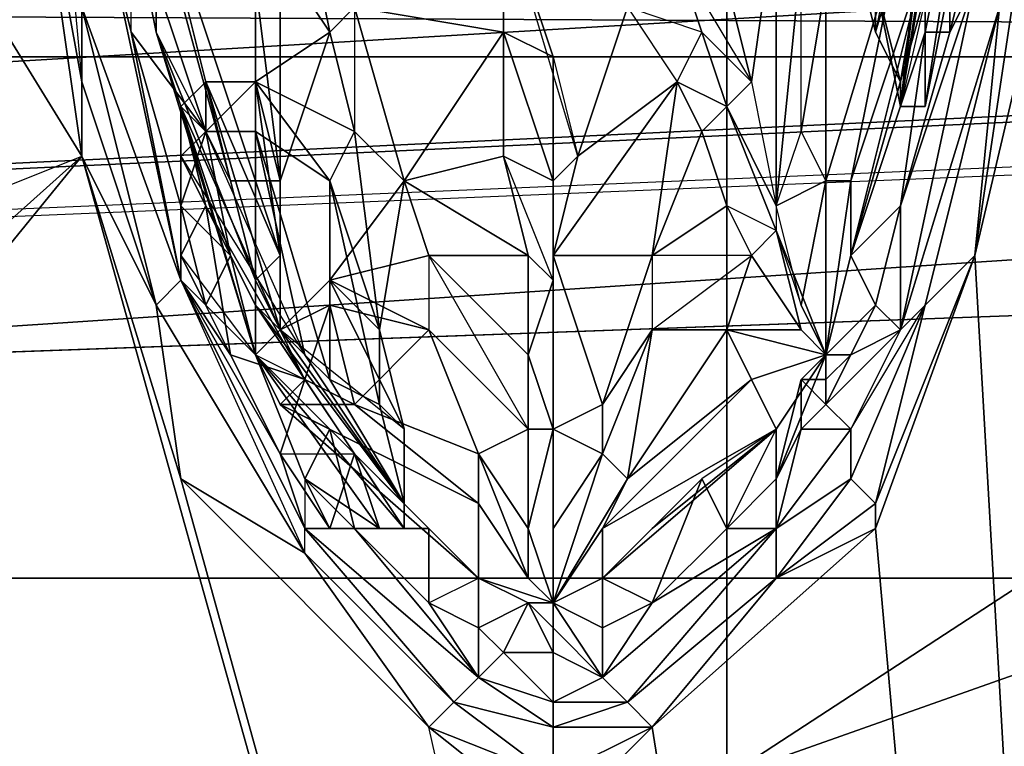
# Model space of a CAD drawing. Units: millimetres. Extents: x 186 to 3445, y -1582 to 1508.
# Drawn here: x 1296 to 1309, y -25 to -16 of the extents above; entities that cross this region are included whole.
import ezdxf

# ---------------------------------------------------------------- set-up
doc = ezdxf.new("R2010")
doc.units = ezdxf.units.MM
doc.layers.add('008', color=250, linetype='Continuous', lineweight=25)
doc.layers.add('CWRo 299.008', color=250, linetype='Continuous')
doc.styles.get("Standard").update_dxf_attribs({"font": 'ariali.ttf', "height": 150})
doc.dimstyles.new('Стиль 150', dxfattribs={"dimtxt": 150, "dimasz": 150, "dimexe": 50, "dimexo": 0, "dimgap": 50, "dimtad": 1, "dimdec": 0, "dimdsep": 32, "dimtxsty": 'Standard', "dimcen": 150, "dimclrd": 256, "dimclre": 256, "dimadec": 0, "dimazin": 0, "dimtfac": 1, "dimtdec": 0, "dimtmove": 0, "dimatfit": 3, "dimfxl": 0, "dimlwd": -1, "dimarcsym": 0})

# ---------------------------------------------------------------- blocks, each defined once
blk = doc.blocks.new('*D9')
at = {"layer": '008', "lineweight": -2}
for p, q in [((185.669, -7.759), (185.669, -1582.264)), ((2931.705, -7.759), (2931.705, -1582.264))]:
    blk.add_line(p, q, dxfattribs=at)
at = {"layer": '008'}
blk.add_line((335.669, -1532.264), (2781.705, -1532.264), dxfattribs=at)
for points in [[(335.669, -1507.264), (335.669, -1557.264), (185.669, -1532.264)], [(2781.705, -1507.264), (2781.705, -1557.264), (2931.705, -1532.264)]]:
    blk.add_solid(points, dxfattribs=at)
at = {"layer": 'Defpoints', "color": 0}
for p in [(185.669, -7.759), (2931.705, -7.759), (2931.705, -1532.264)]:
    blk.add_point(p, dxfattribs=at)
at = {"layer": '008', "color": 0, "insert": (1548.812, -1405.627), "char_height": 150, "width": 616.93975, "attachment_point": 5}
blk.add_mtext('2748', dxfattribs=at)
blk = doc.blocks.new('*D11')
at = {"layer": '008', "lineweight": -2}
for p, q in [((1931.705, -13.203), (1931.705, -621.163)), ((1185.134, -14.559), (1185.134, -621.163))]:
    blk.add_line(p, q, dxfattribs=at)
at = {"layer": '008'}
blk.add_line((1335.134, -571.163), (1781.705, -571.163), dxfattribs=at)
for points in [[(1335.134, -546.163), (1335.134, -596.163), (1185.134, -571.163)], [(1781.705, -546.163), (1781.705, -596.163), (1931.705, -571.163)]]:
    blk.add_solid(points, dxfattribs=at)
at = {"layer": 'Defpoints', "color": 0}
for p in [(1931.705, -13.203), (1185.134, -14.559), (1931.705, -571.163)]:
    blk.add_point(p, dxfattribs=at)
at = {"layer": '008', "color": 0, "insert": (1558.419, -444.577), "char_height": 150, "attachment_point": 5}
blk.add_mtext('750', dxfattribs=at)
blk = doc.blocks.new('*D12')
at = {"layer": '008', "lineweight": -2}
for p, q in [((1333.749, 188.776), (663.745, 188.776)), ((1333.749, -211.844), (663.745, -211.844))]:
    blk.add_line(p, q, dxfattribs=at)
at = {"layer": '008'}
blk.add_line((713.745, -61.844), (713.745, 38.776), dxfattribs=at)
for points in [[(688.745, 38.776), (738.745, 38.776), (713.745, 188.776)], [(688.745, -61.844), (738.745, -61.844), (713.745, -211.844)]]:
    blk.add_solid(points, dxfattribs=at)
at = {"layer": 'Defpoints', "color": 0}
for p in [(713.745, 188.776), (1333.749, 188.776), (1333.749, -211.844)]:
    blk.add_point(p, dxfattribs=at)
at = {"layer": '008', "color": 0, "insert": (587.159, 23.212), "char_height": 150, "attachment_point": 5, "rotation": 90}
blk.add_mtext('400', dxfattribs=at)

msp = doc.modelspace()

# ---------------------------------------------------------------- linework, layer by layer
at = {"layer": 'CWRo 299.008', "color": 18, "lineweight": 25}
for points in [[(1263.484, -13.099), (1263.484, -8.404), (1264.11, -8.717), (1264.11, -12.786), (1263.484, -13.099), (1264.423, -17.481), (1234.376, -45.336), (1263.797, -3.709), (1267.24, 2.55), (1234.376, -45.336), (1270.683, 46.681), (1299.79, 7.245), (1297.912, 2.863), (1295.408, 10.375), (1297.912, 2.863), (1296.034, -8.091), (1296.347, -13.412), (1294.469, -13.725), (1296.973, -17.794)], [(1345.173, -25.618), (1345.173, -5.9), (1330.776, -16.542), (1345.173, -5.9), (1330.776, -4.961), (1305.111, 4.115), (1345.173, 4.115), (1305.111, 4.115), (1319.508, -5.274), (1305.111, 4.115), (1330.776, -4.961), (1319.508, -5.274), (1345.173, 4.115), (1305.111, 4.115), (1345.173, 22.894), (1305.111, 13.818), (1345.173, 4.115), (1345.173, -5.9), (1345.173, -25.618), (1330.776, -16.542), (1305.111, -25.618)], [(1361.135, -1.831), (1359.883, -5.587), (1360.822, -1.831), (1362.7, 0.986), (1361.448, -1.831), (1361.135, -1.831), (1360.822, -1.831), (1362.387, 1.299), (1361.448, 1.611), (1363.639, 3.802), (1357.692, 14.131), (1359.883, -4.961), (1350.181, -4.648), (1357.692, 14.131), (1311.058, -68.184), (1290.088, -26.244), (1296.973, -17.794), (1298.225, -21.862), (1311.058, -68.184), (1290.088, -26.244), (1296.973, -17.794), (1291.027, -23.114)], [(1348.929, -16.229), (1345.486, -14.977), (1346.112, -15.603), (1348.929, -16.229), (1186.177, -23.114), (1184.612, 1.611), (1184.612, -22.175), (1187.742, -23.74), (1187.116, -24.366), (1190.559, -46.275), (1194.002, -46.275)], [(1302.92, -16.542), (1302.294, -16.229), (1302.294, -14.664), (1303.233, -5.274), (1302.294, -5.274), (1300.416, -5.587), (1301.042, -3.396), (1300.729, -1.518), (1300.416, -4.022), (1299.164, -4.961), (1300.103, -3.396), (1300.729, -1.518), (1299.79, -2.144), (1300.103, -2.457), (1300.103, -1.831), (1299.79, -2.144)], [(1299.477, -3.709), (1299.164, -3.709), (1299.477, -2.457), (1299.477, -3.709), (1299.164, -4.961), (1300.416, -4.022), (1300.103, -5.274), (1300.416, -5.587), (1302.294, -5.274), (1300.416, -8.717), (1302.294, -5.274), (1302.294, -14.664), (1302.294, -16.229), (1300.416, -15.916), (1301.042, -18.106), (1300.416, -17.481), (1299.164, -16.855), (1300.103, -16.229), (1299.79, -14.664), (1300.416, -15.916), (1300.103, -16.229), (1300.416, -17.481)], [(1272.56, -32.191), (1282.263, -38.45), (1261.606, -68.184), (1282.263, -38.45), (1311.058, -68.184), (1308.241, -19.045), (1309.493, -13.725), (1314.187, -5.9), (1311.058, -68.184), (1306.989, -22.488), (1308.241, -19.045), (1307.615, -19.671), (1306.989, -22.175), (1306.989, -22.488)], [(1300.416, -21.549), (1300.103, -22.488), (1299.477, -21.549), (1298.225, -19.358), (1299.79, -22.488), (1301.668, -24.679), (1299.79, -22.801), (1299.79, -22.488), (1298.225, -19.358), (1297.286, -14.977), (1296.973, -15.916), (1297.286, -14.977), (1296.973, -13.099), (1296.973, -8.404), (1297.286, -7.465), (1297.599, -6.526), (1297.286, -8.091), (1297.286, -8.404), (1296.973, -8.404), (1297.286, -7.465), (1297.286, -8.091)], [(1296.347, -8.404), (1296.347, -13.412), (1296.973, -17.794), (1291.027, -23.114), (1293.843, -19.045), (1296.973, -17.794), (1294.469, -13.725)], [(1308.867, -9.969), (1309.18, -12.786), (1308.241, -19.045), (1308.554, -15.916), (1307.615, -19.671), (1306.989, -22.175), (1306.676, -21.862), (1306.676, -21.236), (1307.302, -19.984), (1307.615, -19.671), (1308.554, -15.916), (1307.302, -19.984), (1306.676, -20.297), (1306.989, -19.671), (1306.676, -20.297), (1306.363, -20.297)], [(1306.989, -12.473), (1307.302, -9.969), (1307.615, -10.595), (1307.615, -14.351), (1306.989, -12.473), (1307.615, -14.351), (1306.989, -15.603), (1307.302, -17.168), (1307.928, -13.099), (1308.241, -13.099), (1307.615, -17.168), (1307.302, -17.168)], [(1346.112, -15.603), (1186.177, -23.114), (1311.058, -10.908), (1329.211, -13.725)], [(1306.989, -15.603), (1306.989, -16.229), (1307.302, -16.855), (1307.302, -17.168), (1307.928, -12.16)], [(1299.477, -18.106), (1299.477, -15.29), (1300.103, -16.229), (1299.79, -14.664), (1299.164, -13.099), (1300.416, -12.786), (1300.416, -15.916), (1299.79, -14.664), (1298.225, -13.099), (1299.477, -15.29), (1300.103, -16.229), (1299.477, -18.106), (1299.164, -16.855), (1298.538, -17.481), (1298.538, -16.855)], [(1308.554, -15.916), (1308.241, -19.045), (1309.493, -13.725), (1309.18, -12.786)], [(1298.225, -14.351), (1298.538, -14.038), (1299.164, -15.603), (1299.477, -15.29), (1299.477, -18.106), (1299.164, -15.603), (1299.477, -18.106), (1299.164, -18.106), (1297.912, -14.351), (1299.164, -15.603), (1297.912, -14.351), (1298.225, -14.351), (1297.912, -14.351), (1297.599, -13.099)], [(1307.302, -14.977), (1307.302, -13.725), (1307.928, -13.099), (1307.615, -15.29), (1307.928, -13.099), (1307.302, -16.855), (1306.989, -16.229), (1307.928, -13.099), (1307.615, -13.099), (1307.302, -13.725), (1306.989, -13.412), (1306.363, -15.603), (1307.302, -14.977), (1306.363, -18.106), (1305.737, -18.419), (1306.05, -17.481), (1306.05, -15.29), (1305.737, -18.419)], [(1306.676, -14.977), (1306.989, -16.229), (1307.928, -13.099)], [(1307.615, -13.099), (1306.989, -16.229), (1306.989, -15.603), (1307.302, -17.168), (1307.302, -16.855), (1307.928, -13.099)], [(1308.241, -13.099), (1307.615, -17.168), (1307.928, -15.603)], [(1357.066, -13.412), (1356.44, -14.664), (1355.188, -15.603), (1355.188, -15.916), (1352.058, -16.229), (1248.148, -23.114), (1186.177, -23.114), (1184.612, -23.114), (1184.612, -22.175), (1184.612, -23.114), (1187.116, -24.366), (1190.559, -46.275), (1194.002, -46.275), (1192.75, -66.306), (1187.429, -46.588), (1199.009, -78.825)], [(1296.347, -13.412), (1296.973, -16.855), (1297.912, -19.671), (1296.973, -17.794), (1296.973, -16.855), (1296.347, -13.412)], [(1296.973, -17.794), (1296.347, -13.412), (1296.973, -17.794)], [(1307.302, -13.725), (1307.302, -14.977), (1306.363, -15.603), (1306.989, -13.412), (1306.05, -15.29), (1306.363, -15.603), (1306.05, -17.481), (1306.363, -18.106)], [(1343.921, -15.603), (1186.177, -23.114), (1339.226, -14.038)], [(1270.683, -15.916), (1399.006, -16.542), (1397.754, -15.916), (1272.56, -14.038)], [(1297.912, -14.351), (1299.164, -18.106), (1298.851, -18.106), (1299.164, -19.358), (1297.912, -16.229), (1298.538, -17.481), (1297.599, -14.664), (1298.538, -17.481), (1297.599, -16.229), (1298.225, -19.358), (1297.286, -14.977)], [(1297.912, -16.229), (1298.851, -18.106), (1297.912, -14.664), (1297.912, -14.351), (1298.851, -18.106)], [(1304.485, -16.855), (1304.798, -16.229), (1305.111, -17.168), (1305.424, -16.855), (1304.798, -16.229), (1304.485, -15.29), (1304.798, -14.351), (1305.424, -16.855), (1305.737, -14.664), (1305.737, -18.419), (1306.363, -18.106), (1306.05, -19.671), (1305.737, -18.419), (1305.737, -18.732), (1306.05, -19.984), (1305.424, -19.045), (1305.111, -19.984), (1306.05, -19.984)], [(1304.798, -14.351), (1305.424, -16.855), (1305.737, -14.664), (1305.737, -18.419), (1306.05, -15.29)], [(1300.416, -20.923), (1301.981, -21.549), (1301.981, -22.175), (1302.607, -23.114), (1302.607, -22.488), (1301.981, -21.549), (1300.416, -20.923), (1301.355, -19.984), (1300.416, -20.923), (1300.103, -19.671), (1299.79, -20.61), (1299.477, -19.984), (1298.538, -16.855), (1298.225, -17.168), (1298.538, -16.855), (1298.538, -17.481), (1297.912, -16.229), (1298.851, -19.045), (1299.164, -20.297), (1297.912, -16.229), (1297.912, -14.664)], [(1303.233, -17.794), (1302.92, -18.106), (1302.92, -16.542), (1303.233, -17.794), (1302.294, -14.664)], [(1307.928, -16.229), (1307.615, -16.229), (1307.928, -14.664), (1306.676, -19.045), (1307.615, -16.229), (1307.928, -16.229), (1307.302, -18.419), (1308.241, -15.603), (1307.302, -19.984), (1306.676, -21.236), (1306.363, -20.923), (1306.05, -21.236), (1305.737, -22.488), (1306.676, -21.236), (1306.676, -21.862), (1307.615, -19.671)], [(1297.286, -14.977), (1297.599, -16.229), (1297.286, -14.977)], [(1307.302, -14.977), (1306.363, -18.106), (1306.676, -18.106), (1307.302, -14.977)], [(1308.241, -14.977), (1307.928, -16.229), (1308.241, -14.977)], [(1306.05, -19.671), (1306.363, -20.297), (1305.737, -18.732), (1305.111, -17.168), (1305.111, -18.419), (1304.798, -17.481), (1305.111, -18.419), (1304.172, -19.045), (1302.92, -19.045), (1304.485, -16.855), (1303.233, -17.794), (1303.859, -15.916), (1304.485, -16.855), (1304.798, -16.229), (1304.485, -15.29)], [(1306.676, -19.045), (1307.615, -15.29), (1306.676, -18.106), (1306.676, -19.045), (1306.363, -20.297)], [(1307.615, -15.29), (1307.615, -17.168), (1307.615, -15.29), (1307.302, -17.168), (1307.615, -15.29)], [(1298.225, -19.358), (1298.225, -19.045), (1298.538, -19.671), (1298.851, -19.045), (1299.164, -20.297), (1298.225, -17.168), (1298.225, -19.045), (1298.538, -18.419), (1298.225, -17.168), (1299.164, -20.297), (1300.103, -21.236), (1299.477, -20.923), (1300.103, -21.236), (1301.981, -23.114), (1301.981, -23.74), (1301.355, -23.427), (1301.981, -23.74), (1301.981, -24.366), (1302.294, -24.053), (1301.981, -23.74), (1302.294, -24.053), (1302.607, -23.427), (1302.92, -23.74), (1302.92, -24.053), (1303.546, -24.366), (1303.546, -23.74), (1304.172, -23.427), (1303.546, -23.74), (1303.546, -23.114), (1303.546, -23.74), (1303.546, -24.366), (1305.737, -22.488), (1304.172, -23.427), (1305.111, -22.488), (1305.737, -22.488), (1306.676, -21.236), (1306.363, -20.923), (1306.363, -20.61), (1306.05, -20.61), (1306.05, -21.236), (1306.363, -20.923), (1306.676, -20.297), (1307.302, -19.984), (1306.989, -19.671), (1307.302, -18.419), (1307.928, -16.229), (1308.241, -15.603)], [(1306.05, -17.481), (1306.363, -15.603)], [(1450.335, -23.114), (1217.162, -23.114), (1399.006, -16.542), (1399.945, -16.229), (1399.945, -16.855), (1399.006, -17.168), (1399.006, -16.542), (1399.945, -15.916), (1450.335, -23.114), (1217.162, -23.114), (1227.804, -46.588), (1447.519, -56.604), (1229.682, -66.932), (1231.56, -79.764), (1230.934, -78.199), (1229.369, -65.054), (1229.682, -66.932), (1229.369, -65.054), (1228.43, -54.1)], [(1270.683, -15.916), (1399.006, -16.542), (1269.118, -16.542)], [(1296.973, -15.916), (1296.973, -16.855), (1297.912, -19.671), (1296.973, -15.916)], [(1303.859, -21.862), (1305.111, -19.984), (1305.424, -20.61), (1306.363, -20.297), (1306.05, -20.61), (1306.05, -21.236), (1305.737, -21.862), (1306.05, -21.236), (1305.737, -22.488), (1303.546, -24.366), (1303.859, -24.679), (1303.546, -24.366), (1302.92, -24.679), (1301.981, -24.366), (1302.294, -24.053), (1302.92, -24.053), (1302.92, -24.679), (1303.546, -24.366), (1302.92, -23.427), (1302.92, -23.74), (1302.92, -23.427), (1302.607, -23.427), (1302.92, -23.427), (1302.607, -23.427), (1301.981, -23.74), (1301.981, -23.114), (1302.607, -23.427), (1302.294, -24.053), (1302.92, -24.053), (1302.92, -24.679), (1302.92, -24.992), (1301.668, -24.679), (1301.981, -24.366), (1299.79, -22.488), (1301.668, -24.679), (1299.79, -22.801), (1297.912, -19.671), (1298.225, -21.862), (1296.973, -17.794), (1297.912, -19.671), (1296.973, -15.916), (1298.225, -19.358), (1297.912, -19.671), (1299.79, -22.801)], [(1303.859, -15.916), (1303.233, -17.794), (1304.485, -16.855), (1302.92, -19.045), (1303.233, -17.794), (1302.92, -18.106), (1302.294, -17.794), (1302.294, -16.229), (1302.294, -17.794), (1301.042, -18.106), (1300.416, -15.916), (1302.294, -16.229), (1302.92, -16.542), (1302.92, -18.106), (1302.92, -19.358)], [(1186.177, -23.114), (1352.058, -16.229)], [(1787.419, -23.114), (1352.058, -16.229), (1248.148, -23.114), (1217.788, -45.649), (1787.419, -23.114)], [(1299.164, -20.297), (1299.477, -20.923), (1299.79, -20.61), (1299.477, -21.549), (1298.851, -20.297), (1299.477, -21.549), (1298.225, -19.358), (1297.599, -16.229), (1298.225, -18.419), (1298.538, -17.481), (1298.851, -19.045), (1299.164, -20.297), (1299.477, -20.923), (1300.416, -20.923), (1301.981, -22.175), (1302.607, -23.114), (1301.981, -23.114)], [(1298.225, -18.419), (1297.599, -16.229), (1298.538, -17.481), (1298.225, -17.794), (1298.225, -17.168), (1298.225, -17.794), (1298.538, -18.419), (1298.225, -17.168), (1299.164, -20.297), (1301.042, -22.488), (1300.729, -22.488), (1300.416, -21.549), (1301.042, -22.488), (1299.164, -19.671)], [(1298.225, -17.168), (1299.164, -20.297), (1299.477, -19.984), (1299.164, -19.358), (1297.912, -16.229), (1299.164, -20.297), (1301.042, -22.488), (1301.042, -22.175), (1299.164, -19.671), (1301.042, -22.488), (1300.729, -22.488), (1299.164, -20.297), (1300.103, -21.236), (1299.79, -21.862), (1299.164, -20.297), (1300.729, -22.488), (1300.416, -21.549), (1300.103, -22.488), (1299.79, -21.862), (1299.79, -22.488), (1300.103, -22.488), (1299.477, -21.549), (1299.79, -20.61), (1300.416, -21.549), (1299.164, -19.671), (1299.79, -20.61), (1299.477, -19.984), (1299.164, -20.297), (1299.477, -19.984), (1301.042, -22.175), (1299.79, -20.297), (1300.103, -20.61), (1299.164, -17.481), (1299.79, -20.297), (1298.538, -17.481), (1298.225, -17.794)], [(1304.798, -16.229), (1305.111, -17.168), (1305.424, -16.855), (1305.737, -18.419), (1305.737, -18.732), (1305.111, -17.168), (1305.111, -18.419)], [(1305.111, -25.618), (1319.508, -16.229), (1305.111, -25.618), (1330.776, -16.542), (1319.508, -16.229), (1345.173, -25.618)], [(1269.118, -16.542), (1399.006, -16.542), (1217.162, -23.114)], [(1300.729, -20.923), (1300.103, -20.61), (1300.103, -18.106), (1300.103, -20.61), (1299.164, -17.481), (1299.164, -16.855), (1300.103, -18.106), (1299.164, -16.855), (1299.477, -19.045), (1299.477, -18.106), (1299.164, -18.106), (1299.477, -19.045), (1299.164, -19.358), (1299.477, -19.984), (1299.164, -20.297), (1298.538, -19.671), (1298.225, -19.045)], [(1305.111, -17.168), (1304.798, -17.481), (1304.485, -16.855), (1304.798, -17.481), (1304.172, -19.045)], [(1299.164, -20.297), (1298.225, -17.168), (1299.164, -20.297)], [(1298.225, -17.168), (1298.225, -17.794), (1298.225, -17.168)], [(1300.729, -19.984), (1300.416, -17.481), (1301.042, -18.106), (1300.729, -19.984), (1300.103, -19.358)], [(1302.607, -20.297), (1302.92, -19.358), (1302.92, -21.236), (1302.92, -19.358), (1302.607, -19.045), (1302.294, -17.794), (1301.042, -18.106), (1302.607, -19.045), (1302.607, -20.297), (1301.355, -19.045), (1302.607, -19.045), (1301.042, -18.106), (1301.355, -19.045), (1300.103, -19.358), (1301.042, -21.236), (1300.729, -19.984), (1300.729, -20.923), (1301.042, -21.236), (1301.042, -22.175), (1299.477, -19.984), (1300.103, -19.358), (1301.042, -21.236)], [(1302.294, -17.794), (1302.92, -18.106), (1302.92, -19.358), (1302.92, -19.045), (1304.172, -19.045), (1303.546, -20.923)], [(1300.103, -20.61), (1300.729, -20.923), (1301.042, -22.175), (1301.042, -21.236), (1300.729, -20.923), (1300.729, -19.984), (1300.103, -18.106)], [(1298.851, -19.045), (1298.538, -19.671), (1298.225, -18.419), (1298.538, -19.671), (1298.225, -19.358), (1298.225, -19.045), (1298.851, -20.297), (1298.225, -19.045), (1298.538, -18.419), (1299.79, -20.61), (1298.851, -20.297)], [(1304.172, -19.984), (1303.546, -20.923), (1304.172, -19.045), (1304.172, -19.984), (1305.424, -19.045), (1304.172, -19.045), (1305.111, -18.419), (1305.424, -19.045), (1305.737, -18.732)], [(1303.546, -22.488), (1305.424, -20.61), (1305.737, -21.236), (1306.363, -20.297), (1306.05, -19.984), (1305.737, -18.732), (1306.363, -20.297), (1305.737, -21.236), (1305.737, -21.862), (1306.363, -20.297), (1306.05, -20.61), (1306.363, -20.61)], [(1299.164, -20.297), (1298.851, -19.045), (1299.164, -20.297)], [(1301.355, -19.984), (1300.103, -19.358), (1301.355, -19.045), (1301.355, -19.984), (1302.607, -21.236), (1301.355, -19.045), (1302.607, -20.297), (1302.607, -21.236), (1302.92, -21.236), (1302.607, -22.488), (1302.607, -21.236), (1301.981, -21.549), (1302.607, -22.488), (1302.92, -21.236), (1302.92, -23.427), (1302.607, -23.427), (1301.981, -23.114), (1301.981, -22.175), (1299.477, -20.923)], [(1308.241, -19.045), (1306.989, -22.488), (1306.989, -22.175), (1305.737, -23.114), (1304.172, -24.992), (1303.859, -24.679), (1302.92, -24.992), (1302.92, -24.679), (1301.981, -24.366), (1301.355, -23.427), (1300.416, -22.488), (1299.79, -21.862), (1299.79, -22.488), (1301.981, -24.366), (1300.416, -22.488), (1299.79, -21.862), (1300.103, -21.236), (1301.355, -22.488), (1300.416, -22.488), (1301.355, -23.427), (1301.355, -22.488), (1300.103, -21.236), (1301.981, -23.114), (1301.355, -22.488), (1301.355, -23.427)], [(1302.92, -22.488), (1302.92, -23.427), (1302.92, -21.236), (1302.92, -19.045), (1302.92, -19.358), (1302.607, -20.297), (1302.607, -19.045)], [(1302.92, -19.045), (1302.92, -21.236), (1303.546, -20.923), (1302.92, -21.236), (1303.546, -21.549), (1302.92, -22.488), (1302.92, -23.427), (1303.546, -23.114), (1303.546, -22.488), (1305.737, -21.236), (1303.546, -23.114), (1304.798, -21.862), (1304.172, -23.427), (1305.111, -22.488), (1304.798, -21.862), (1304.172, -22.488), (1305.737, -21.236), (1304.798, -21.862), (1305.111, -22.488)], [(1303.546, -24.366), (1302.92, -23.427), (1303.859, -21.862), (1303.546, -21.549), (1303.859, -21.862), (1304.172, -19.984), (1305.424, -19.045), (1305.111, -19.984), (1306.05, -19.984), (1306.363, -20.297), (1306.676, -19.045), (1306.989, -19.671)], [(1306.363, -20.297), (1306.676, -19.045)], [(1306.363, -20.297), (1306.676, -19.045), (1306.363, -20.297)], [(1299.477, -19.984), (1300.103, -19.358), (1300.103, -19.671), (1300.103, -19.358), (1301.355, -19.984), (1302.607, -21.236), (1301.981, -21.549), (1301.981, -22.175)], [(1302.92, -21.236), (1302.92, -19.358), (1302.92, -21.236)], [(1306.363, -20.297), (1306.05, -19.671), (1306.363, -20.297)], [(1306.363, -20.297), (1306.05, -19.671), (1306.363, -20.297)], [(1303.546, -21.549), (1303.546, -20.923), (1304.172, -19.984), (1303.859, -21.862), (1305.111, -19.984), (1305.424, -20.61), (1306.363, -20.297), (1305.737, -21.236), (1305.737, -21.862), (1305.111, -22.488), (1305.737, -21.862), (1305.737, -22.488)], [(1306.363, -20.297), (1306.05, -19.984), (1306.363, -20.297)], [(1301.042, -22.488), (1299.164, -20.297), (1301.042, -22.488)], [(1299.164, -20.297), (1299.477, -20.923), (1299.164, -20.297)], [(1306.363, -20.297), (1305.737, -21.236), (1306.363, -20.297)], [(1306.676, -20.297), (1306.363, -20.923), (1306.05, -21.236)], [(1306.363, -20.297), (1306.363, -20.61), (1306.363, -20.297)], [(1306.676, -20.297), (1306.363, -20.923), (1306.676, -20.297)], [(1305.424, -20.61), (1303.859, -21.862), (1303.546, -22.488), (1303.859, -21.862), (1302.92, -23.427), (1303.546, -23.74)], [(1306.05, -21.236), (1306.363, -20.923), (1306.05, -21.236)], [(1306.363, -20.923), (1306.363, -20.923)], [(1305.737, -21.236), (1304.172, -22.488), (1303.546, -23.114), (1304.798, -21.862), (1304.172, -22.488)], [(1306.989, -22.175), (1306.676, -21.862), (1305.737, -23.114), (1304.172, -24.992), (1306.989, -22.488), (1311.058, -68.184), (1304.172, -24.992), (1303.859, -24.679), (1302.92, -24.992), (1302.92, -25.618), (1304.172, -24.992), (1302.92, -26.244), (1311.058, -68.184), (1298.225, -21.862), (1301.355, -24.992), (1302.92, -25.618), (1302.92, -26.244), (1304.172, -24.992)], [(1299.79, -21.862), (1300.103, -22.488), (1300.729, -22.488)], [(1306.676, -21.862), (1305.737, -23.114), (1305.737, -22.488), (1303.859, -24.679), (1305.737, -23.114)], [(1302.607, -23.114), (1302.607, -22.488)], [(1302.92, -23.427), (1303.546, -23.114), (1302.92, -23.427)], [(1302.607, -23.427), (1301.981, -23.74), (1302.607, -23.427)], [(1302.607, -23.427), (1302.92, -23.427), (1302.607, -23.427)], [(1302.92, -23.427), (1302.607, -23.427), (1302.92, -23.427)], [(1302.92, -23.427), (1302.92, -23.74), (1302.92, -23.427)], [(1302.92, -23.427), (1302.92, -23.74), (1302.92, -23.427)], [(1302.92, -23.427), (1302.92, -23.427)], [(1303.546, -23.74), (1302.92, -23.427), (1303.546, -23.74)], [(1302.92, -24.053), (1302.92, -23.74)], [(1301.355, -24.992), (1302.92, -26.244), (1311.058, -68.184), (1356.753, -35.008), (1352.058, -28.748), (1353.623, -25.931)]]:
    msp.add_lwpolyline(points, dxfattribs=at)
for points in [[(1309.493, -13.725), (1308.241, -3.396), (1309.18, -12.786), (1309.493, -13.725), (1308.241, -19.045), (1309.18, -12.786)], [(1305.111, -25.618), (1305.111, -5.9), (1319.508, -16.229), (1305.111, -5.9)], [(1305.111, -25.618), (1305.111, -5.9), (1319.508, -16.229)], [(1319.508, -16.229), (1305.111, -5.9), (1305.111, -25.618)], [(1303.859, -15.916), (1305.111, -10.908), (1304.798, -14.351), (1303.859, -15.916), (1304.485, -15.29), (1304.798, -16.229)], [(1308.241, -15.603), (1308.867, -11.221), (1308.554, -15.916), (1307.302, -19.984)], [(1307.615, -14.351), (1307.928, -12.16), (1307.302, -17.168)], [(1307.928, -12.16), (1307.615, -15.29), (1307.302, -17.168)], [(1309.18, -12.786), (1308.241, -19.045), (1308.554, -15.916)], [(1297.912, -14.664), (1297.286, -13.099), (1297.599, -14.664), (1297.912, -14.664), (1297.912, -16.229), (1297.599, -14.664)], [(1307.615, -15.29), (1307.928, -13.099), (1307.928, -14.664), (1306.676, -19.045)], [(1308.241, -13.099), (1307.302, -17.168), (1307.928, -13.099), (1306.989, -16.229), (1307.302, -16.855), (1307.928, -13.099)], [(1306.989, -16.229), (1307.928, -13.099), (1307.615, -13.099)], [(1306.989, -16.229), (1306.989, -13.412), (1307.615, -13.099), (1307.302, -13.725), (1306.989, -13.412), (1307.615, -13.099)], [(1307.302, -17.168), (1307.615, -17.168), (1308.241, -13.099)], [(1307.928, -13.099), (1307.302, -16.855), (1307.302, -17.168)], [(1307.302, -16.855), (1307.928, -13.099), (1307.615, -15.29), (1307.928, -13.099)], [(1308.241, -13.099), (1307.615, -17.168), (1307.928, -15.603)], [(1296.973, -17.794), (1294.469, -13.725), (1296.347, -13.412)], [(1296.973, -16.855), (1296.347, -13.412), (1296.66, -13.412)], [(1296.347, -13.412), (1296.973, -16.855), (1296.973, -17.794)], [(1296.66, -13.412), (1296.973, -16.855), (1296.973, -15.916), (1297.912, -19.671), (1296.973, -16.855), (1296.973, -15.916)], [(1305.737, -18.419), (1306.05, -17.481), (1306.05, -15.29), (1306.989, -13.412), (1306.363, -15.603), (1306.05, -15.29)], [(1306.989, -13.412), (1306.676, -14.977), (1306.989, -16.229)], [(1329.211, -13.725), (1341.104, -13.725), (1339.226, -14.038), (1329.211, -13.725), (1186.177, -23.114), (1339.226, -14.038)], [(1294.469, -13.725), (1293.843, -19.045), (1296.973, -17.794), (1291.027, -23.114), (1293.843, -19.045), (1296.973, -17.794)], [(1311.058, -68.184), (1308.241, -19.045), (1309.493, -13.725)], [(1339.226, -14.038), (1186.177, -23.114), (1343.921, -15.603)], [(1297.912, -14.664), (1297.912, -14.351), (1298.851, -18.106)], [(1299.164, -18.106), (1297.912, -14.351), (1299.164, -15.603)], [(1297.912, -14.351), (1299.164, -18.106), (1298.851, -18.106)], [(1304.485, -15.29), (1305.424, -16.855), (1304.798, -14.351), (1304.485, -15.29), (1303.859, -15.916), (1304.798, -14.351)], [(1305.424, -16.855), (1305.737, -18.419), (1305.737, -14.664), (1305.424, -16.855), (1304.798, -14.351), (1305.737, -14.664)], [(1307.302, -17.168), (1306.989, -15.603), (1307.615, -14.351)], [(1297.599, -16.229), (1297.599, -14.664), (1297.286, -14.977), (1297.599, -16.229), (1297.286, -14.977)], [(1297.599, -14.664), (1298.538, -17.481), (1297.599, -16.229)], [(1297.912, -16.229), (1298.538, -17.481), (1297.599, -14.664)], [(1297.912, -14.664), (1298.851, -18.106), (1297.912, -16.229)], [(1299.79, -14.664), (1300.103, -16.229), (1299.477, -15.29)], [(1300.103, -16.229), (1299.79, -14.664), (1300.416, -15.916)], [(1302.294, -14.664), (1302.294, -16.229), (1300.416, -15.916)], [(1302.294, -14.664), (1303.859, -15.916), (1303.233, -17.794)], [(1302.92, -16.542), (1302.294, -14.664), (1302.294, -16.229), (1302.92, -16.542), (1302.92, -18.106), (1302.294, -16.229)], [(1302.294, -14.664), (1302.92, -16.542), (1303.233, -17.794), (1302.92, -18.106), (1302.92, -16.542), (1303.233, -17.794)], [(1306.05, -15.29), (1305.737, -18.419), (1305.737, -14.664)], [(1307.615, -16.229), (1306.676, -19.045), (1307.928, -14.664)], [(1307.928, -14.664), (1306.676, -19.045), (1307.615, -15.29)], [(1307.928, -16.229), (1307.615, -16.229), (1307.928, -14.664)], [(1307.928, -14.664), (1308.241, -14.977), (1307.928, -16.229)], [(1186.177, -23.114), (1346.112, -15.603), (1348.929, -16.229), (1345.486, -14.977), (1346.112, -15.603), (1348.929, -16.229)], [(1296.973, -15.916), (1297.286, -14.977), (1298.225, -19.358)], [(1297.599, -16.229), (1298.225, -19.358), (1297.286, -14.977)], [(1306.363, -15.603), (1307.302, -14.977), (1306.363, -18.106)], [(1306.676, -18.106), (1306.363, -18.106), (1307.302, -14.977)], [(1306.676, -18.106), (1307.302, -14.977), (1307.615, -15.29)], [(1306.676, -14.977), (1306.989, -15.603), (1306.989, -16.229)], [(1307.928, -16.229), (1308.241, -14.977), (1308.241, -15.603)], [(1299.477, -15.29), (1299.477, -18.106), (1299.164, -15.603)], [(1299.477, -18.106), (1299.477, -15.29), (1300.103, -16.229)], [(1305.424, -16.855), (1304.798, -16.229), (1304.485, -15.29)], [(1306.05, -15.29), (1306.363, -15.603), (1306.05, -17.481)], [(1306.676, -18.106), (1306.676, -19.045), (1306.363, -20.297), (1306.676, -18.106), (1307.615, -15.29), (1306.676, -19.045)], [(1307.302, -17.168), (1307.615, -15.29), (1307.615, -17.168)], [(1307.615, -17.168), (1307.615, -15.29), (1307.928, -15.603)], [(1186.177, -23.114), (1346.112, -15.603), (1343.921, -15.603)], [(1299.164, -15.603), (1299.477, -18.106), (1299.164, -18.106)], [(1306.363, -18.106), (1306.05, -17.481), (1306.363, -15.603)], [(1306.989, -15.603), (1307.302, -17.168), (1307.302, -16.855)], [(1307.302, -16.855), (1306.989, -16.229), (1306.989, -15.603)], [(1307.302, -18.419), (1308.241, -15.603), (1307.302, -19.984)], [(1308.554, -15.916), (1307.302, -19.984), (1308.241, -15.603)], [(1307.302, -18.419), (1307.928, -16.229), (1308.241, -15.603)], [(1269.118, -16.542), (1399.006, -16.542), (1270.683, -15.916)], [(1270.683, -15.916), (1399.006, -16.542), (1397.754, -15.916)], [(1297.912, -19.671), (1296.973, -15.916), (1298.225, -19.358)], [(1300.416, -17.481), (1300.103, -16.229), (1300.416, -15.916)], [(1300.416, -15.916), (1300.416, -17.481), (1301.042, -18.106), (1300.416, -15.916), (1302.294, -16.229), (1301.042, -18.106)], [(1304.798, -16.229), (1303.859, -15.916), (1304.485, -16.855), (1303.233, -17.794), (1303.859, -15.916), (1304.485, -16.855)], [(1306.676, -21.236), (1307.615, -19.671), (1307.302, -19.984), (1308.554, -15.916), (1307.615, -19.671), (1307.302, -19.984)], [(1307.615, -19.671), (1308.554, -15.916), (1308.241, -19.045)], [(1186.177, -23.114), (1352.058, -16.229), (1348.929, -16.229)], [(1186.177, -23.114), (1352.058, -16.229), (1248.148, -23.114), (1186.177, -23.114), (1217.788, -45.649), (1248.148, -23.114)], [(1787.419, -23.114), (1248.148, -23.114), (1352.058, -16.229), (1787.419, -23.114), (1761.442, -16.229), (1352.058, -16.229)], [(1298.225, -18.419), (1297.599, -16.229), (1298.538, -17.481)], [(1298.225, -19.358), (1297.599, -16.229), (1298.225, -18.419)], [(1299.164, -20.297), (1297.912, -16.229), (1299.164, -19.358)], [(1298.851, -18.106), (1299.164, -19.358), (1297.912, -16.229)], [(1298.538, -17.481), (1297.912, -16.229), (1298.851, -19.045)], [(1297.912, -16.229), (1299.164, -20.297), (1298.851, -19.045)], [(1299.164, -16.855), (1299.477, -18.106), (1300.103, -16.229)], [(1300.416, -17.481), (1299.164, -16.855), (1300.103, -16.229)], [(1302.294, -16.229), (1302.294, -17.794), (1301.042, -18.106)], [(1302.92, -18.106), (1302.294, -17.794), (1302.294, -16.229)], [(1304.485, -16.855), (1304.798, -16.229), (1305.111, -17.168)], [(1305.424, -16.855), (1305.111, -17.168), (1304.798, -16.229)], [(1345.173, -25.618), (1305.111, -25.618), (1319.508, -16.229)], [(1345.173, -25.618), (1330.776, -16.542), (1319.508, -16.229), (1305.111, -25.618), (1330.776, -16.542), (1319.508, -16.229)], [(1306.676, -19.045), (1307.615, -16.229), (1307.302, -18.419), (1306.989, -19.671)], [(1306.676, -19.045), (1307.615, -16.229), (1307.302, -18.419)], [(1307.615, -16.229), (1307.928, -16.229), (1307.302, -18.419)], [(1217.162, -23.114), (1399.006, -16.542), (1269.118, -16.542)], [(1399.006, -16.542), (1217.162, -23.114), (1450.335, -23.114)], [(1330.776, -16.542), (1305.111, -25.618), (1345.173, -25.618)], [(1296.973, -16.855), (1297.912, -19.671), (1296.973, -17.794)], [(1298.225, -17.168), (1298.538, -16.855), (1298.538, -17.481)], [(1299.164, -20.297), (1299.79, -20.61), (1299.477, -19.984), (1298.538, -16.855), (1298.225, -17.168), (1299.477, -19.984)], [(1298.538, -16.855), (1299.477, -19.984), (1299.477, -19.045), (1299.164, -16.855)], [(1299.164, -17.481), (1299.79, -20.297), (1298.538, -17.481), (1299.164, -16.855)], [(1298.538, -16.855), (1299.477, -19.984), (1299.477, -19.045)], [(1299.477, -19.045), (1299.164, -16.855), (1298.538, -16.855)], [(1299.164, -16.855), (1298.538, -17.481), (1298.538, -16.855)], [(1298.538, -17.481), (1299.164, -16.855), (1299.164, -17.481)], [(1299.164, -17.481), (1299.164, -16.855), (1300.103, -18.106)], [(1300.416, -17.481), (1300.729, -19.984), (1300.103, -18.106), (1300.416, -17.481), (1300.103, -18.106), (1299.164, -16.855)], [(1299.164, -16.855), (1299.477, -18.106), (1299.477, -19.045), (1299.164, -18.106), (1299.477, -18.106), (1299.477, -19.045)], [(1304.172, -19.045), (1302.92, -19.045), (1304.485, -16.855)], [(1303.233, -17.794), (1304.485, -16.855), (1302.92, -19.045)], [(1304.485, -16.855), (1304.798, -17.481), (1304.172, -19.045)], [(1305.111, -17.168), (1304.798, -17.481), (1304.485, -16.855)], [(1305.111, -17.168), (1305.424, -16.855), (1305.737, -18.419)], [(1298.225, -17.794), (1298.538, -18.419), (1298.225, -17.168)], [(1298.225, -17.168), (1299.164, -20.297), (1298.225, -17.168), (1298.538, -18.419), (1298.225, -19.045)], [(1299.164, -20.297), (1298.225, -17.168), (1298.225, -19.045)], [(1298.225, -17.794), (1299.79, -20.297), (1298.538, -17.481), (1298.225, -17.794), (1298.225, -17.168), (1298.538, -17.481)], [(1298.225, -17.168), (1299.164, -20.297), (1299.477, -19.984)], [(1305.111, -17.168), (1305.111, -18.419), (1304.798, -17.481)], [(1305.737, -18.419), (1305.737, -18.732), (1305.111, -17.168)], [(1305.111, -18.419), (1305.111, -17.168), (1305.737, -18.732)], [(1298.225, -18.419), (1298.538, -17.481), (1298.851, -19.045)], [(1299.164, -17.481), (1299.79, -20.297), (1298.538, -17.481)], [(1300.103, -18.106), (1300.103, -20.61), (1299.164, -17.481)], [(1299.79, -20.297), (1299.164, -17.481), (1300.103, -20.61)], [(1300.416, -17.481), (1300.729, -19.984), (1300.103, -18.106)], [(1300.729, -19.984), (1300.416, -17.481), (1301.042, -18.106)], [(1304.798, -17.481), (1305.111, -18.419), (1304.172, -19.045)], [(1306.363, -18.106), (1305.737, -18.419), (1306.05, -17.481)], [(1311.058, -68.184), (1290.088, -26.244), (1296.973, -17.794)], [(1291.027, -23.114), (1296.973, -17.794), (1290.088, -26.244)], [(1296.973, -17.794), (1298.225, -21.862), (1311.058, -68.184)], [(1298.225, -21.862), (1296.973, -17.794), (1297.912, -19.671)], [(1299.164, -19.671), (1298.225, -17.794), (1299.79, -20.297), (1301.042, -22.175)], [(1298.538, -18.419), (1298.225, -17.794), (1299.164, -19.671), (1299.79, -20.61)], [(1299.164, -19.671), (1298.225, -17.794), (1299.79, -20.297)], [(1298.538, -18.419), (1298.225, -17.794), (1299.164, -19.671)], [(1302.92, -19.358), (1302.294, -17.794), (1302.607, -19.045), (1301.042, -18.106), (1302.294, -17.794), (1302.607, -19.045)], [(1302.294, -17.794), (1302.92, -18.106), (1302.92, -19.358)], [(1302.92, -18.106), (1303.233, -17.794), (1302.92, -19.045)], [(1299.164, -18.106), (1299.477, -19.045), (1299.164, -19.358), (1298.851, -18.106)], [(1299.164, -19.358), (1298.851, -18.106), (1299.164, -18.106)], [(1299.164, -18.106), (1299.477, -19.045), (1299.164, -19.358)], [(1301.042, -21.236), (1299.477, -19.984), (1300.103, -19.358), (1300.729, -19.984), (1301.042, -18.106), (1300.103, -19.358)], [(1301.042, -18.106), (1301.355, -19.045), (1300.103, -19.358)], [(1300.729, -20.923), (1300.103, -20.61), (1300.103, -18.106)], [(1300.103, -18.106), (1300.729, -19.984), (1300.729, -20.923)], [(1301.042, -18.106), (1302.607, -19.045), (1301.355, -19.045)], [(1302.92, -19.045), (1302.92, -19.358), (1302.92, -18.106)], [(1305.737, -18.732), (1306.05, -19.671), (1305.737, -18.419), (1306.363, -18.106), (1306.05, -19.671), (1305.737, -18.419)], [(1306.363, -18.106), (1306.676, -18.106), (1306.363, -20.297), (1306.05, -19.671)], [(1306.363, -20.297), (1306.05, -19.671), (1306.363, -18.106)], [(1306.363, -18.106), (1306.676, -18.106), (1306.363, -20.297)], [(1298.225, -18.419), (1298.538, -19.671), (1298.225, -19.358)], [(1298.851, -19.045), (1298.538, -19.671), (1298.225, -18.419)], [(1298.851, -20.297), (1298.225, -19.045), (1298.538, -18.419)], [(1298.538, -18.419), (1299.79, -20.61), (1298.851, -20.297)], [(1299.164, -19.671), (1299.79, -20.61), (1298.538, -18.419)], [(1305.737, -18.732), (1305.111, -18.419), (1305.424, -19.045), (1304.172, -19.045), (1305.111, -18.419), (1305.424, -19.045)], [(1307.302, -18.419), (1306.989, -19.671), (1306.676, -19.045)], [(1307.302, -19.984), (1306.989, -19.671), (1307.302, -18.419)], [(1305.737, -18.732), (1305.424, -19.045), (1306.05, -19.984), (1305.111, -19.984), (1305.424, -19.045), (1306.05, -19.984)], [(1306.05, -19.984), (1305.737, -18.732), (1306.363, -20.297)], [(1306.05, -19.671), (1306.363, -20.297), (1305.737, -18.732)], [(1298.225, -19.358), (1298.225, -19.045), (1298.851, -20.297)], [(1298.225, -19.045), (1299.164, -20.297), (1298.538, -19.671), (1298.225, -19.045), (1298.225, -19.358), (1298.538, -19.671)], [(1298.538, -19.671), (1298.851, -19.045), (1299.164, -20.297)], [(1299.477, -19.984), (1299.164, -19.358), (1299.477, -19.045)], [(1302.607, -21.236), (1301.355, -19.045), (1301.355, -19.984), (1300.103, -19.358), (1301.355, -19.045), (1301.355, -19.984)], [(1302.607, -19.045), (1302.607, -20.297), (1301.355, -19.045)], [(1302.607, -21.236), (1301.355, -19.045), (1302.607, -20.297)], [(1302.92, -19.358), (1302.607, -20.297), (1302.607, -19.045)], [(1302.92, -19.045), (1304.172, -19.045), (1303.546, -20.923)], [(1302.92, -19.358), (1302.92, -19.045), (1302.92, -21.236)], [(1303.546, -20.923), (1302.92, -21.236), (1302.92, -19.045)], [(1305.424, -19.045), (1304.172, -19.045), (1304.172, -19.984), (1303.546, -20.923), (1304.172, -19.045), (1304.172, -19.984)], [(1304.172, -19.984), (1305.424, -19.045), (1305.111, -19.984)], [(1306.363, -20.61), (1306.676, -20.297), (1306.363, -20.297), (1306.676, -19.045), (1306.989, -19.671), (1306.363, -20.297)], [(1311.058, -68.184), (1306.989, -22.488), (1308.241, -19.045)], [(1306.989, -22.175), (1307.615, -19.671), (1308.241, -19.045)], [(1308.241, -19.045), (1306.989, -22.488), (1306.989, -22.175)], [(1299.79, -22.801), (1297.912, -19.671), (1298.225, -19.358)], [(1298.225, -19.358), (1299.79, -22.801), (1299.79, -22.488), (1301.668, -24.679), (1299.79, -22.801), (1299.79, -22.488)], [(1298.851, -20.297), (1299.477, -21.549), (1298.225, -19.358)], [(1299.79, -22.488), (1298.225, -19.358), (1299.477, -21.549)], [(1299.164, -19.358), (1299.477, -19.984), (1299.164, -20.297)], [(1299.477, -19.984), (1300.103, -19.358), (1300.103, -19.671)], [(1300.103, -19.671), (1300.103, -19.358), (1301.355, -19.984)], [(1300.103, -19.358), (1300.729, -19.984), (1301.042, -21.236), (1300.729, -20.923), (1300.729, -19.984), (1301.042, -21.236)], [(1302.607, -20.297), (1302.92, -19.358), (1302.92, -21.236)], [(1311.058, -68.184), (1301.355, -24.992), (1298.225, -21.862), (1297.912, -19.671), (1299.79, -22.801), (1298.225, -21.862)], [(1299.79, -20.297), (1301.042, -22.175), (1299.164, -19.671)], [(1299.164, -19.671), (1301.042, -22.488), (1300.416, -21.549)], [(1301.042, -22.488), (1299.164, -19.671), (1301.042, -22.175)], [(1299.477, -21.549), (1300.416, -21.549), (1299.79, -20.61), (1299.164, -19.671), (1300.416, -21.549), (1299.79, -20.61)], [(1299.79, -20.61), (1300.103, -19.671), (1300.416, -20.923), (1299.477, -20.923)], [(1300.103, -19.671), (1299.79, -20.61), (1299.477, -19.984)], [(1299.79, -20.61), (1300.103, -19.671), (1300.416, -20.923)], [(1301.355, -19.984), (1300.416, -20.923), (1300.103, -19.671)], [(1306.989, -19.671), (1306.676, -20.297), (1306.363, -20.297)], [(1307.615, -19.671), (1306.989, -22.175), (1306.676, -21.862)], [(1307.615, -19.671), (1306.676, -21.862), (1306.676, -21.236)], [(1307.302, -19.984), (1306.676, -20.297), (1306.989, -19.671)], [(1301.042, -22.175), (1299.477, -19.984), (1299.164, -20.297)], [(1299.477, -19.984), (1301.042, -22.175), (1301.042, -21.236)], [(1301.981, -21.549), (1300.416, -20.923), (1301.355, -19.984)], [(1301.355, -19.984), (1302.607, -21.236), (1301.981, -21.549)], [(1303.546, -21.549), (1303.546, -20.923), (1304.172, -19.984)], [(1304.172, -19.984), (1303.859, -21.862), (1303.546, -21.549)], [(1305.111, -19.984), (1303.859, -21.862), (1304.172, -19.984)], [(1303.859, -21.862), (1305.111, -19.984), (1305.424, -20.61)], [(1305.111, -19.984), (1306.05, -19.984), (1306.363, -20.297)], [(1306.363, -20.297), (1305.424, -20.61), (1305.111, -19.984)], [(1306.363, -20.923), (1306.676, -20.297), (1307.302, -19.984)], [(1307.302, -19.984), (1306.676, -21.236), (1306.363, -20.923)], [(1299.79, -20.61), (1299.477, -21.549), (1298.851, -20.297)], [(1299.164, -20.297), (1300.103, -21.236), (1299.79, -21.862), (1299.164, -20.297), (1300.729, -22.488), (1301.042, -22.488)], [(1299.79, -20.61), (1299.477, -20.923), (1299.164, -20.297)], [(1300.729, -22.488), (1299.164, -20.297), (1299.79, -21.862)], [(1299.477, -20.923), (1300.103, -21.236), (1299.164, -20.297)], [(1299.164, -20.297), (1301.042, -22.488), (1301.042, -22.175)], [(1301.042, -22.175), (1299.79, -20.297), (1300.103, -20.61)], [(1302.92, -21.236), (1302.607, -21.236), (1302.607, -20.297)], [(1305.424, -20.61), (1306.363, -20.297), (1305.737, -21.236)], [(1305.737, -21.862), (1305.737, -21.236), (1306.363, -20.297)], [(1305.737, -21.862), (1306.363, -20.297), (1306.05, -20.61)], [(1306.363, -20.61), (1306.05, -20.61), (1306.363, -20.297)], [(1306.676, -20.297), (1306.363, -20.923), (1306.363, -20.61), (1306.363, -20.297)], [(1306.676, -20.297), (1306.363, -20.923), (1306.363, -20.61)], [(1306.363, -20.61), (1306.363, -20.297), (1306.363, -20.61), (1306.363, -20.297)], [(1300.416, -20.923), (1299.477, -20.923), (1299.79, -20.61)], [(1300.103, -20.61), (1300.729, -20.923), (1301.042, -22.175)], [(1303.546, -22.488), (1305.424, -20.61), (1305.737, -21.236)], [(1303.546, -22.488), (1303.859, -21.862), (1305.424, -20.61)], [(1306.05, -20.61), (1306.05, -21.236), (1305.737, -21.862)], [(1306.05, -20.61), (1306.363, -20.61), (1306.363, -20.923)], [(1306.363, -20.923), (1306.05, -21.236), (1306.05, -20.61)], [(1299.477, -20.923), (1300.416, -20.923), (1301.981, -22.175)], [(1299.477, -20.923), (1301.981, -22.175), (1301.981, -23.114)], [(1301.981, -23.114), (1300.103, -21.236), (1299.477, -20.923)], [(1300.416, -20.923), (1301.981, -21.549), (1301.981, -22.175)], [(1300.729, -20.923), (1301.042, -21.236), (1301.042, -22.175)], [(1303.546, -21.549), (1302.92, -21.236), (1303.546, -20.923)], [(1306.05, -21.236), (1306.363, -20.923), (1306.676, -21.236)], [(1300.416, -22.488), (1301.981, -24.366), (1299.79, -22.488), (1300.416, -22.488), (1299.79, -21.862), (1300.103, -21.236)], [(1300.103, -21.236), (1301.355, -22.488), (1300.416, -22.488)], [(1301.355, -23.427), (1301.981, -23.114), (1301.355, -22.488), (1300.103, -21.236), (1301.981, -23.114), (1301.355, -22.488)], [(1302.92, -21.236), (1302.607, -21.236), (1302.607, -22.488), (1301.981, -21.549), (1302.607, -21.236), (1302.607, -22.488)], [(1302.607, -22.488), (1302.92, -21.236), (1302.92, -23.427)], [(1302.92, -22.488), (1303.546, -21.549), (1302.92, -21.236)], [(1302.92, -22.488), (1302.92, -23.427), (1302.92, -21.236)], [(1302.92, -21.236), (1302.92, -22.488), (1302.92, -21.236), (1303.546, -21.549), (1302.92, -22.488)], [(1303.546, -22.488), (1305.737, -21.236), (1303.546, -23.114)], [(1305.737, -21.236), (1304.172, -22.488), (1303.546, -23.114)], [(1305.111, -22.488), (1305.737, -21.236), (1304.798, -21.862), (1304.172, -22.488), (1305.737, -21.236), (1304.798, -21.862)], [(1305.737, -21.236), (1305.737, -21.862), (1305.111, -22.488)], [(1306.676, -21.236), (1305.737, -22.488), (1306.05, -21.236)], [(1305.737, -22.488), (1306.676, -21.236), (1306.676, -21.862)], [(1305.737, -21.862), (1306.05, -21.236), (1305.737, -22.488)], [(1300.416, -21.549), (1300.103, -22.488), (1299.477, -21.549)], [(1299.477, -21.549), (1300.103, -22.488), (1299.79, -22.488)], [(1300.103, -22.488), (1300.416, -21.549), (1300.729, -22.488)], [(1301.042, -22.488), (1300.729, -22.488), (1300.416, -21.549)], [(1301.981, -21.549), (1302.607, -22.488), (1302.607, -23.114)], [(1302.607, -23.114), (1301.981, -22.175), (1301.981, -21.549)], [(1302.92, -23.427), (1302.92, -22.488), (1303.546, -21.549)], [(1303.546, -21.549), (1303.859, -21.862), (1302.92, -23.427)], [(1301.355, -24.992), (1298.225, -21.862), (1299.79, -22.801)], [(1301.355, -24.992), (1298.225, -21.862), (1299.79, -22.801), (1301.355, -24.992), (1299.79, -22.801), (1301.668, -24.679)], [(1299.79, -22.488), (1300.416, -22.488), (1299.79, -21.862), (1300.103, -22.488), (1300.729, -22.488), (1299.79, -21.862)], [(1300.103, -22.488), (1299.79, -21.862), (1299.79, -22.488)], [(1302.92, -23.427), (1303.859, -21.862), (1303.546, -22.488)], [(1303.546, -23.114), (1304.798, -21.862), (1304.172, -23.427)], [(1304.172, -22.488), (1304.798, -21.862), (1303.546, -23.114)], [(1304.798, -21.862), (1305.111, -22.488), (1304.172, -23.427)], [(1305.111, -22.488), (1305.737, -21.862), (1305.737, -22.488)], [(1305.737, -23.114), (1306.676, -21.862), (1306.989, -22.175)], [(1306.676, -21.862), (1305.737, -23.114), (1305.737, -22.488)], [(1301.981, -22.175), (1302.607, -23.114), (1301.981, -23.114)], [(1305.737, -23.114), (1306.989, -22.175), (1306.989, -22.488)], [(1301.668, -24.679), (1299.79, -22.488), (1301.981, -24.366)], [(1301.355, -22.488), (1301.355, -23.427), (1300.416, -22.488)], [(1300.416, -22.488), (1301.355, -23.427), (1301.981, -24.366)], [(1302.92, -23.427), (1301.981, -23.114), (1302.607, -23.114), (1302.92, -23.427), (1302.607, -23.114), (1302.607, -22.488)], [(1303.546, -22.488), (1303.546, -23.114), (1302.92, -23.427)], [(1304.172, -23.427), (1305.737, -22.488), (1303.546, -24.366)], [(1303.859, -24.679), (1303.546, -24.366), (1305.737, -22.488)], [(1305.737, -23.114), (1303.859, -24.679), (1305.737, -22.488)], [(1306.989, -22.488), (1311.058, -68.184), (1304.172, -24.992)], [(1306.989, -22.488), (1304.172, -24.992), (1305.737, -23.114)], [(1304.172, -23.427), (1305.111, -22.488), (1305.737, -22.488)], [(1450.335, -23.114), (1217.162, -23.114), (1227.804, -46.588)], [(1248.148, -23.114), (1217.788, -45.649), (1787.419, -23.114)], [(1301.981, -23.114), (1301.981, -23.74), (1301.355, -23.427)], [(1302.92, -23.427), (1301.981, -23.114), (1302.607, -23.114)], [(1302.92, -23.427), (1302.607, -23.427), (1301.981, -23.114)], [(1301.981, -23.74), (1301.981, -23.114), (1302.607, -23.427)], [(1302.92, -23.427), (1303.546, -23.114), (1302.92, -23.427), (1303.546, -23.114), (1303.546, -23.74)], [(1304.172, -23.427), (1303.546, -23.74), (1303.546, -23.114)], [(1305.737, -23.114), (1304.172, -24.992), (1303.859, -24.679)], [(1301.355, -23.427), (1301.981, -23.74), (1301.981, -24.366)], [(1302.607, -23.427), (1302.294, -24.053), (1301.981, -23.74)], [(1302.92, -24.053), (1302.294, -24.053), (1302.607, -23.427)], [(1302.607, -23.427), (1302.92, -23.427), (1302.92, -23.74)], [(1302.607, -23.427), (1302.92, -23.74), (1302.92, -24.053)], [(1302.92, -23.74), (1302.92, -23.427), (1303.546, -24.366)], [(1303.546, -23.74), (1303.546, -24.366), (1302.92, -23.427)], [(1303.546, -24.366), (1303.546, -23.74), (1304.172, -23.427)], [(1301.981, -23.74), (1302.294, -24.053), (1301.981, -24.366)], [(1303.546, -24.366), (1302.92, -24.053), (1302.92, -23.74)], [(1302.92, -24.679), (1301.981, -24.366), (1302.294, -24.053)], [(1302.294, -24.053), (1302.92, -24.053), (1302.92, -24.679)], [(1303.546, -24.366), (1302.92, -24.679), (1302.92, -24.053)], [(1302.92, -24.992), (1301.668, -24.679), (1301.981, -24.366)], [(1301.981, -24.366), (1302.92, -24.679), (1302.92, -24.992)], [(1302.92, -24.679), (1303.546, -24.366), (1303.859, -24.679)], [(1301.668, -24.679), (1302.92, -24.992), (1302.92, -25.618), (1301.355, -24.992)], [(1302.92, -25.618), (1301.355, -24.992), (1301.668, -24.679)], [(1301.668, -24.679), (1302.92, -24.992), (1302.92, -25.618)], [(1302.92, -24.992), (1303.859, -24.679), (1304.172, -24.992)], [(1303.859, -24.679), (1302.92, -24.992), (1302.92, -24.679)], [(1301.355, -24.992), (1302.92, -26.244), (1311.058, -68.184)], [(1301.355, -24.992), (1302.92, -25.618), (1302.92, -26.244)], [(1304.172, -24.992), (1302.92, -25.618), (1302.92, -24.992)], [(1311.058, -68.184), (1302.92, -26.244), (1304.172, -24.992)], [(1304.172, -24.992), (1302.92, -26.244), (1302.92, -25.618)]]:
    msp.add_lwpolyline(points, close=True, dxfattribs=at)
at = {"layer": 'CWRo 299.008', "lineweight": 25}
msp.add_arc((1386.59, -13.203), 1200.943, 92.413619, 267.586381, dxfattribs=at)

# ---------------------------------------------------------------- dimensions: what is measured, and where the dimension line sits
at = {"layer": '008'}
dim = msp.add_linear_dim(base=(713.745, 188.776), p1=(1333.749, -211.844), p2=(1333.749, 188.776), angle=90, text='400', dimstyle='Стиль 150', dxfattribs=at)
dim.commit()
dim.dimension.update_dxf_attribs({"geometry": '*D12', "text_midpoint": (713.745, 23.212), "dimtype": 160})
dim = msp.add_linear_dim(base=(2931.705, -1532.264), p1=(185.669, -7.759), p2=(2931.705, -7.759), text='2748', dimstyle='Стиль 150', dxfattribs=at)
dim.commit()
dim.dimension.update_dxf_attribs({"geometry": '*D9', "text_midpoint": (1548.812, -1532.264), "dimtype": 160})
dim = msp.add_linear_dim(base=(1931.705, -571.163), p1=(1185.134, -14.559), p2=(1931.705, -13.203), text='750', dimstyle='Стиль 150', dxfattribs=at)
dim.commit()
dim.dimension.update_dxf_attribs({"geometry": '*D11', "text_midpoint": (1558.419, -444.577)})

doc.saveas('drawing.dxf')
